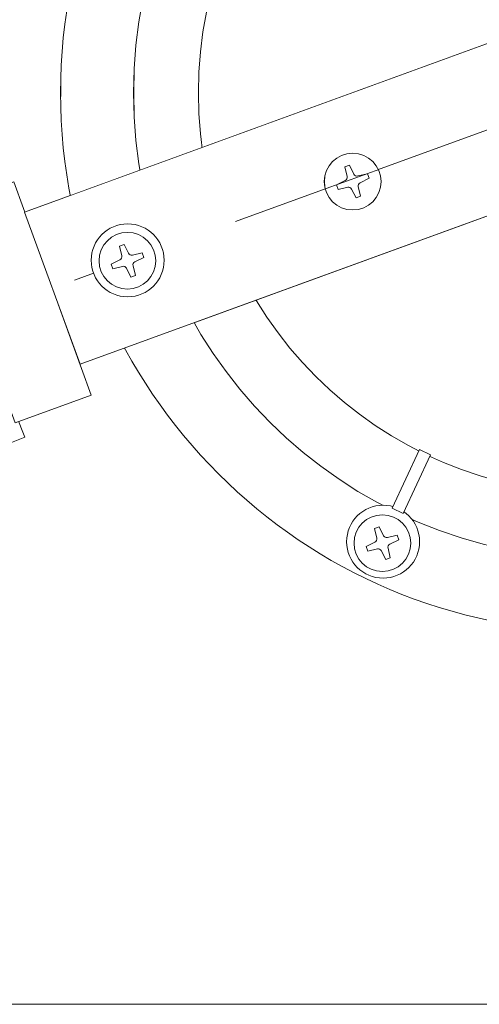
# Model space of a CAD drawing. Units: millimetres. Extents: x -1721 to 2110, y -1467 to 1009.
# Drawn here: x -364 to -307, y -1126 to -1005 of the extents above; entities that cross this region are included whole.
import ezdxf

# ---------------------------------------------------------------- set-up
doc = ezdxf.new("R2010")
doc.units = ezdxf.units.MM
doc.header["$LTSCALE"] = 15
doc.linetypes.add('ラインタイプ-6', pattern=[5.291531, 3.175, -1.058062, 0.352704, -0.705764])
doc.layers.add('0.15', color=7, linetype='Continuous')
doc.layers.add('ブロア', color=7, linetype='Continuous')

# ---------------------------------------------------------------- blocks, each defined once
blk = doc.blocks.new('グループ-15')
at = {"color": 255, "linetype": 'Continuous', "lineweight": 0}
blk.add_wipeout([(-366.74, -1057.51), (-378.56, -1027.77), (-374.85, -1026.3), (-363.02, -1056.03)], dxfattribs=at)
at = {"color": 0, "linetype": 'Continuous', "lineweight": 0, "flags": 128}
blk.add_lwpolyline([(-366.74, -1057.51), (-378.56, -1027.77), (-374.85, -1026.3), (-363.02, -1056.03)], close=True, dxfattribs=at)
blk = doc.blocks.new('グループ-36')
at = {"color": 0, "linetype": 'Continuous', "lineweight": 0}
blk.add_line((-384.18, -1044.18), (-382.47, -1048.87), dxfattribs=at)
blk.add_arc((-380.42, -1042.81), 4, 110, 200, dxfattribs=at)
at = {"color": 255, "linetype": 'Continuous', "lineweight": 0}
blk.add_wipeout([(-340.17, -1027.53), (-338.12, -1033.17), (-378.52, -1047.87), (-380.58, -1042.24)], dxfattribs=at)
at = {"color": 0, "linetype": 'Continuous', "lineweight": 0, "flags": 128}
blk.add_lwpolyline([(-340.17, -1027.53), (-338.12, -1033.17), (-378.52, -1047.87), (-380.58, -1042.24)], close=True, dxfattribs=at)
at = {"color": 255, "linetype": 'Continuous', "lineweight": 0}
blk.add_wipeout([(-343.43, -1027.62), (-340.5, -1035.06), (-340.69, -1035.14), (-343.62, -1027.69)], dxfattribs=at)
at = {"color": 0, "linetype": 'Continuous', "lineweight": 0, "flags": 128}
blk.add_lwpolyline([(-343.43, -1027.62), (-340.5, -1035.06), (-340.69, -1035.14), (-343.62, -1027.69)], close=True, dxfattribs=at)
at = {"color": 255, "linetype": 'Continuous', "lineweight": 0}
for points in [[(-340.78, -1026.59), (-337.85, -1034.03), (-338.03, -1034.1), (-340.97, -1026.66)], [(-344.84, -1028.13), (-341.91, -1035.58), (-342.1, -1035.65), (-345.03, -1028.21)]]:
    blk.add_wipeout(points, dxfattribs=at)
at = {"color": 0, "linetype": 'Continuous', "lineweight": 0, "flags": 128}
for points in [[(-340.78, -1026.59), (-337.85, -1034.03), (-338.03, -1034.1), (-340.97, -1026.66)], [(-344.84, -1028.13), (-341.91, -1035.58), (-342.1, -1035.65), (-345.03, -1028.21)]]:
    blk.add_lwpolyline(points, close=True, dxfattribs=at)
at = {"color": 255, "linetype": 'Continuous', "lineweight": 0}
for points in [[(-342.05, -1027.05), (-339.12, -1034.49), (-339.31, -1034.57), (-342.24, -1027.12)], [(-346.25, -1028.65), (-343.32, -1036.09), (-343.51, -1036.16), (-346.44, -1028.72)]]:
    blk.add_wipeout(points, dxfattribs=at)
at = {"color": 0, "linetype": 'Continuous', "lineweight": 0, "flags": 128}
for points in [[(-342.05, -1027.05), (-339.12, -1034.49), (-339.31, -1034.57), (-342.24, -1027.12)], [(-346.25, -1028.65), (-343.32, -1036.09), (-343.51, -1036.16), (-346.44, -1028.72)]]:
    blk.add_lwpolyline(points, close=True, dxfattribs=at)
at = {"color": 255, "linetype": 'Continuous', "lineweight": 0}
blk.add_wipeout([(-347.66, -1029.16), (-344.73, -1036.6), (-344.92, -1036.68), (-347.85, -1029.23)], dxfattribs=at)
at = {"color": 0, "linetype": 'Continuous', "lineweight": 0, "flags": 128}
blk.add_lwpolyline([(-347.66, -1029.16), (-344.73, -1036.6), (-344.92, -1036.68), (-347.85, -1029.23)], close=True, dxfattribs=at)
at = {"color": 255, "linetype": 'Continuous', "lineweight": 0}
blk.add_wipeout([(-349.07, -1029.67), (-346.14, -1037.12), (-346.33, -1037.19), (-349.26, -1029.75)], dxfattribs=at)
at = {"color": 0, "linetype": 'Continuous', "lineweight": 0, "flags": 128}
blk.add_lwpolyline([(-349.07, -1029.67), (-346.14, -1037.12), (-346.33, -1037.19), (-349.26, -1029.75)], close=True, dxfattribs=at)
at = {"color": 255, "linetype": 'Continuous', "lineweight": 0}
for points in [[(-342.36, -1026.23), (-338.94, -1035.63), (-342.7, -1037), (-346.12, -1027.6)], [(-350.48, -1030.19), (-347.55, -1037.63), (-347.73, -1037.7), (-350.67, -1030.26)]]:
    blk.add_wipeout(points, dxfattribs=at)
at = {"color": 0, "linetype": 'Continuous', "lineweight": 0}
for p, q in [((-341.31, -1029.11), (-345.07, -1030.48)), ((-339.82, -1033.21), (-343.58, -1034.58))]:
    blk.add_line(p, q, dxfattribs=at)
at = {"color": 0, "linetype": 'Continuous', "lineweight": 0, "flags": 128}
for points in [[(-342.36, -1026.23), (-338.94, -1035.63), (-342.7, -1037), (-346.12, -1027.6)], [(-350.48, -1030.19), (-347.55, -1037.63), (-347.73, -1037.7), (-350.67, -1030.26)]]:
    blk.add_lwpolyline(points, close=True, dxfattribs=at)
at = {"color": 255, "linetype": 'Continuous', "lineweight": 0}
blk.add_wipeout([(-351.89, -1030.7), (-348.96, -1038.14), (-349.14, -1038.22), (-352.08, -1030.77)], dxfattribs=at)
at = {"color": 0, "linetype": 'Continuous', "lineweight": 0, "flags": 128}
blk.add_lwpolyline([(-351.89, -1030.7), (-348.96, -1038.14), (-349.14, -1038.22), (-352.08, -1030.77)], close=True, dxfattribs=at)
at = {"color": 255, "linetype": 'Continuous', "lineweight": 0}
blk.add_wipeout([(-353.3, -1031.21), (-350.37, -1038.66), (-350.55, -1038.73), (-353.49, -1031.29)], dxfattribs=at)
at = {"color": 0, "linetype": 'Continuous', "lineweight": 0, "flags": 128}
blk.add_lwpolyline([(-353.3, -1031.21), (-350.37, -1038.66), (-350.55, -1038.73), (-353.49, -1031.29)], close=True, dxfattribs=at)
at = {"color": 255, "linetype": 'Continuous', "lineweight": 0}
blk.add_wipeout([(-354.71, -1031.73), (-351.78, -1039.17), (-351.96, -1039.24), (-354.9, -1031.8)], dxfattribs=at)
at = {"color": 0, "linetype": 'Continuous', "lineweight": 0, "flags": 128}
blk.add_lwpolyline([(-354.71, -1031.73), (-351.78, -1039.17), (-351.96, -1039.24), (-354.9, -1031.8)], close=True, dxfattribs=at)
at = {"color": 255, "linetype": 'Continuous', "lineweight": 0}
blk.add_wipeout([(-356.12, -1032.24), (-353.19, -1039.68), (-353.37, -1039.76), (-356.3, -1032.31)], dxfattribs=at)
at = {"color": 0, "linetype": 'Continuous', "lineweight": 0, "flags": 128}
blk.add_lwpolyline([(-356.12, -1032.24), (-353.19, -1039.68), (-353.37, -1039.76), (-356.3, -1032.31)], close=True, dxfattribs=at)
at = {"color": 255, "linetype": 'Continuous', "lineweight": 0}
blk.add_wipeout([(-357.53, -1032.75), (-354.6, -1040.19), (-354.78, -1040.27), (-357.71, -1032.82)], dxfattribs=at)
at = {"color": 0, "linetype": 'Continuous', "lineweight": 0, "flags": 128}
blk.add_lwpolyline([(-357.53, -1032.75), (-354.6, -1040.19), (-354.78, -1040.27), (-357.71, -1032.82)], close=True, dxfattribs=at)
at = {"color": 255, "linetype": 'Continuous', "lineweight": 0}
blk.add_wipeout([(-358.94, -1033.26), (-356.01, -1040.71), (-356.19, -1040.78), (-359.12, -1033.34)], dxfattribs=at)
at = {"color": 0, "linetype": 'Continuous', "lineweight": 0, "flags": 128}
blk.add_lwpolyline([(-358.94, -1033.26), (-356.01, -1040.71), (-356.19, -1040.78), (-359.12, -1033.34)], close=True, dxfattribs=at)
at = {"color": 255, "linetype": 'Continuous', "lineweight": 0}
blk.add_wipeout([(-360.35, -1033.78), (-357.42, -1041.22), (-357.6, -1041.29), (-360.53, -1033.85)], dxfattribs=at)
at = {"color": 0, "linetype": 'Continuous', "lineweight": 0, "flags": 128}
blk.add_lwpolyline([(-360.35, -1033.78), (-357.42, -1041.22), (-357.6, -1041.29), (-360.53, -1033.85)], close=True, dxfattribs=at)
at = {"color": 255, "linetype": 'Continuous', "lineweight": 0}
blk.add_wipeout([(-361.76, -1034.29), (-358.82, -1041.73), (-359.01, -1041.81), (-361.94, -1034.36)], dxfattribs=at)
at = {"color": 0, "linetype": 'Continuous', "lineweight": 0, "flags": 128}
blk.add_lwpolyline([(-361.76, -1034.29), (-358.82, -1041.73), (-359.01, -1041.81), (-361.94, -1034.36)], close=True, dxfattribs=at)
at = {"color": 255, "linetype": 'Continuous', "lineweight": 0}
blk.add_wipeout([(-363.17, -1034.8), (-360.23, -1042.25), (-360.42, -1042.32), (-363.35, -1034.88)], dxfattribs=at)
at = {"color": 0, "linetype": 'Continuous', "lineweight": 0, "flags": 128}
blk.add_lwpolyline([(-363.17, -1034.8), (-360.23, -1042.25), (-360.42, -1042.32), (-363.35, -1034.88)], close=True, dxfattribs=at)
at = {"color": 255, "linetype": 'Continuous', "lineweight": 0}
blk.add_wipeout([(-364.58, -1035.32), (-361.64, -1042.76), (-361.83, -1042.83), (-364.76, -1035.39)], dxfattribs=at)
at = {"color": 0, "linetype": 'Continuous', "lineweight": 0, "flags": 128}
blk.add_lwpolyline([(-364.58, -1035.32), (-361.64, -1042.76), (-361.83, -1042.83), (-364.76, -1035.39)], close=True, dxfattribs=at)
at = {"color": 255, "linetype": 'Continuous', "lineweight": 0}
blk.add_wipeout([(-365.99, -1035.83), (-363.05, -1043.27), (-363.24, -1043.35), (-366.17, -1035.9)], dxfattribs=at)
at = {"color": 0, "linetype": 'Continuous', "lineweight": 0, "flags": 128}
blk.add_lwpolyline([(-365.99, -1035.83), (-363.05, -1043.27), (-363.24, -1043.35), (-366.17, -1035.9)], close=True, dxfattribs=at)
at = {"color": 255, "linetype": 'Continuous', "lineweight": 0}
blk.add_wipeout([(-367.4, -1036.34), (-364.46, -1043.79), (-364.65, -1043.86), (-367.58, -1036.42)], dxfattribs=at)
at = {"color": 0, "linetype": 'Continuous', "lineweight": 0, "flags": 128}
blk.add_lwpolyline([(-367.4, -1036.34), (-364.46, -1043.79), (-364.65, -1043.86), (-367.58, -1036.42)], close=True, dxfattribs=at)
at = {"color": 255, "linetype": 'Continuous', "lineweight": 0}
blk.add_wipeout([(-368.8, -1036.86), (-365.87, -1044.3), (-366.06, -1044.37), (-368.99, -1036.93)], dxfattribs=at)
at = {"color": 0, "linetype": 'Continuous', "lineweight": 0, "flags": 128}
blk.add_lwpolyline([(-368.8, -1036.86), (-365.87, -1044.3), (-366.06, -1044.37), (-368.99, -1036.93)], close=True, dxfattribs=at)
at = {"color": 255, "linetype": 'Continuous', "lineweight": 0}
blk.add_wipeout([(-370.21, -1037.37), (-367.28, -1044.81), (-367.47, -1044.89), (-370.4, -1037.44)], dxfattribs=at)
at = {"color": 0, "linetype": 'Continuous', "lineweight": 0, "flags": 128}
blk.add_lwpolyline([(-370.21, -1037.37), (-367.28, -1044.81), (-367.47, -1044.89), (-370.4, -1037.44)], close=True, dxfattribs=at)
at = {"color": 255, "linetype": 'Continuous', "lineweight": 0}
blk.add_wipeout([(-371.62, -1037.88), (-368.69, -1045.33), (-368.88, -1045.4), (-371.81, -1037.96)], dxfattribs=at)
at = {"color": 0, "linetype": 'Continuous', "lineweight": 0, "flags": 128}
blk.add_lwpolyline([(-371.62, -1037.88), (-368.69, -1045.33), (-368.88, -1045.4), (-371.81, -1037.96)], close=True, dxfattribs=at)
at = {"color": 255, "linetype": 'Continuous', "lineweight": 0}
blk.add_wipeout([(-373.03, -1038.39), (-370.1, -1045.84), (-370.29, -1045.91), (-373.22, -1038.47)], dxfattribs=at)
at = {"color": 0, "linetype": 'Continuous', "lineweight": 0, "flags": 128}
blk.add_lwpolyline([(-373.03, -1038.39), (-370.1, -1045.84), (-370.29, -1045.91), (-373.22, -1038.47)], close=True, dxfattribs=at)
at = {"color": 255, "linetype": 'Continuous', "lineweight": 0}
blk.add_wipeout([(-374.44, -1038.91), (-371.51, -1046.35), (-371.7, -1046.42), (-374.63, -1038.98)], dxfattribs=at)
at = {"color": 0, "linetype": 'Continuous', "lineweight": 0, "flags": 128}
blk.add_lwpolyline([(-374.44, -1038.91), (-371.51, -1046.35), (-371.7, -1046.42), (-374.63, -1038.98)], close=True, dxfattribs=at)
at = {"color": 255, "linetype": 'Continuous', "lineweight": 0}
blk.add_wipeout([(-375.85, -1039.42), (-372.92, -1046.86), (-373.11, -1046.94), (-376.04, -1039.49)], dxfattribs=at)
at = {"color": 0, "linetype": 'Continuous', "lineweight": 0, "flags": 128}
blk.add_lwpolyline([(-375.85, -1039.42), (-372.92, -1046.86), (-373.11, -1046.94), (-376.04, -1039.49)], close=True, dxfattribs=at)
at = {"color": 255, "linetype": 'Continuous', "lineweight": 0}
blk.add_wipeout([(-377.26, -1039.93), (-374.33, -1047.38), (-374.52, -1047.45), (-377.45, -1040.01)], dxfattribs=at)
at = {"color": 0, "linetype": 'Continuous', "lineweight": 0, "flags": 128}
blk.add_lwpolyline([(-377.26, -1039.93), (-374.33, -1047.38), (-374.52, -1047.45), (-377.45, -1040.01)], close=True, dxfattribs=at)
at = {"color": 255, "linetype": 'Continuous', "lineweight": 0}
blk.add_wipeout([(-378.67, -1040.45), (-375.74, -1047.89), (-375.93, -1047.96), (-378.86, -1040.52)], dxfattribs=at)
at = {"color": 0, "linetype": 'Continuous', "lineweight": 0, "flags": 128}
blk.add_lwpolyline([(-378.67, -1040.45), (-375.74, -1047.89), (-375.93, -1047.96), (-378.86, -1040.52)], close=True, dxfattribs=at)
at = {"color": 255, "linetype": 'Continuous', "lineweight": 0}
blk.add_wipeout([(-380.08, -1040.96), (-377.15, -1048.4), (-377.34, -1048.48), (-380.27, -1041.03)], dxfattribs=at)
at = {"color": 0, "linetype": 'Continuous', "lineweight": 0}
blk.add_line((-381.79, -1039.05), (-377.34, -1051.27), dxfattribs=at)
at = {"color": 0, "linetype": 'Continuous', "lineweight": 0, "flags": 128}
blk.add_lwpolyline([(-380.08, -1040.96), (-377.15, -1048.4), (-377.34, -1048.48), (-380.27, -1041.03)], close=True, dxfattribs=at)
at = {"color": 0, "linetype": 'Continuous', "lineweight": 0}
blk.add_arc((-378.71, -1047.51), 4, 200, 290, dxfattribs=at)
blk = doc.blocks.new('グループ-42')
at = {"color": 255, "linetype": 'Continuous', "lineweight": 0}
blk.add_wipeout([(3.5, 0), (3.48, -0.34), (3.43, -0.68), (3.35, -1.02), (3.23, -1.34), (3.09, -1.65), (2.91, -1.94), (2.71, -2.22), (2.47, -2.47), (2.22, -2.71), (1.94, -2.91), (1.65, -3.09), (1.34, -3.23), (1.02, -3.35), (0.68, -3.43), (0.34, -3.48), (0, -3.5), (-0.34, -3.48), (-0.68, -3.43), (-1.02, -3.35), (-1.34, -3.23), (-1.65, -3.09), (-1.94, -2.91), (-2.22, -2.71), (-2.47, -2.47), (-2.71, -2.22), (-2.91, -1.94), (-3.09, -1.65), (-3.23, -1.34), (-3.35, -1.02), (-3.43, -0.68), (-3.48, -0.34), (-3.5, 0), (-3.48, 0.34), (-3.43, 0.68), (-3.35, 1.02), (-3.23, 1.34), (-3.09, 1.65), (-2.91, 1.94), (-2.71, 2.22), (-2.47, 2.47), (-2.22, 2.71), (-1.94, 2.91), (-1.65, 3.09), (-1.34, 3.23), (-1.02, 3.35), (-0.68, 3.43), (-0.34, 3.48), (0, 3.5), (0.34, 3.48), (0.68, 3.43), (1.02, 3.35), (1.34, 3.23), (1.65, 3.09), (1.94, 2.91), (2.22, 2.71), (2.47, 2.47), (2.71, 2.22), (2.91, 1.94), (3.09, 1.65), (3.23, 1.34), (3.35, 1.02), (3.43, 0.68), (3.48, 0.34)], dxfattribs=at)
at = {"color": 0, "linetype": 'Continuous', "lineweight": 0}
blk.add_circle((0, 0), 3.5, dxfattribs=at)
at = {"color": 255, "linetype": 'Continuous', "lineweight": 0}
blk.add_wipeout([(-0.3, 2.03), (0.3, 2.03), (0.44, 0.82), (0.45, 0.75), (0.48, 0.68), (0.52, 0.62), (0.56, 0.56), (0.62, 0.52), (0.68, 0.48), (0.75, 0.45), (0.82, 0.44), (2.03, 0.3), (2.03, -0.3), (0.82, -0.44), (0.75, -0.45), (0.68, -0.48), (0.62, -0.52), (0.56, -0.56), (0.52, -0.62), (0.48, -0.68), (0.45, -0.75), (0.44, -0.82), (0.3, -2.03), (-0.3, -2.03), (-0.44, -0.82), (-0.45, -0.75), (-0.48, -0.68), (-0.52, -0.62), (-0.56, -0.56), (-0.62, -0.52), (-0.68, -0.48), (-0.75, -0.45), (-0.82, -0.44), (-2.03, -0.3), (-2.03, 0.3), (-0.82, 0.44), (-0.75, 0.45), (-0.68, 0.48), (-0.62, 0.52), (-0.56, 0.56), (-0.52, 0.62), (-0.48, 0.68), (-0.45, 0.75), (-0.44, 0.82)], dxfattribs=at)
at = {"color": 0, "linetype": 'Continuous', "lineweight": 0, "flags": 128}
blk.add_lwpolyline([(-0.3, 2.03), (0.3, 2.03), (0.44, 0.82, 0.350781), (0.82, 0.44), (2.03, 0.3), (2.03, -0.3), (0.82, -0.44, 0.350781), (0.44, -0.82), (0.3, -2.03), (-0.3, -2.03), (-0.44, -0.82, 0.350781), (-0.82, -0.44), (-2.03, -0.3), (-2.03, 0.3), (-0.82, 0.44, 0.350781), (-0.44, 0.82)], format="xyb", close=True, dxfattribs=at)
blk = doc.blocks.new('小ねじ（m）-5')
at = {"color": 0}
blk.add_blockref('グループ-42', (0, 0), dxfattribs=at)
blk = doc.blocks.new('グループ-44')
at = {"color": 255, "linetype": 'Continuous', "lineweight": 0}
blk.add_wipeout([(3.5, 0), (3.48, -0.34), (3.43, -0.68), (3.35, -1.02), (3.23, -1.34), (3.09, -1.65), (2.91, -1.94), (2.71, -2.22), (2.47, -2.47), (2.22, -2.71), (1.94, -2.91), (1.65, -3.09), (1.34, -3.23), (1.02, -3.35), (0.68, -3.43), (0.34, -3.48), (0, -3.5), (-0.34, -3.48), (-0.68, -3.43), (-1.02, -3.35), (-1.34, -3.23), (-1.65, -3.09), (-1.94, -2.91), (-2.22, -2.71), (-2.47, -2.47), (-2.71, -2.22), (-2.91, -1.94), (-3.09, -1.65), (-3.23, -1.34), (-3.35, -1.02), (-3.43, -0.68), (-3.48, -0.34), (-3.5, 0), (-3.48, 0.34), (-3.43, 0.68), (-3.35, 1.02), (-3.23, 1.34), (-3.09, 1.65), (-2.91, 1.94), (-2.71, 2.22), (-2.47, 2.47), (-2.22, 2.71), (-1.94, 2.91), (-1.65, 3.09), (-1.34, 3.23), (-1.02, 3.35), (-0.68, 3.43), (-0.34, 3.48), (0, 3.5), (0.34, 3.48), (0.68, 3.43), (1.02, 3.35), (1.34, 3.23), (1.65, 3.09), (1.94, 2.91), (2.22, 2.71), (2.47, 2.47), (2.71, 2.22), (2.91, 1.94), (3.09, 1.65), (3.23, 1.34), (3.35, 1.02), (3.43, 0.68), (3.48, 0.34)], dxfattribs=at)
at = {"color": 0, "linetype": 'Continuous', "lineweight": 0}
blk.add_circle((0, 0), 3.5, dxfattribs=at)
at = {"color": 255, "linetype": 'Continuous', "lineweight": 0}
blk.add_wipeout([(-0.3, 2.03), (0.3, 2.03), (0.44, 0.82), (0.45, 0.75), (0.48, 0.68), (0.52, 0.62), (0.56, 0.56), (0.62, 0.52), (0.68, 0.48), (0.75, 0.45), (0.82, 0.44), (2.03, 0.3), (2.03, -0.3), (0.82, -0.44), (0.75, -0.45), (0.68, -0.48), (0.62, -0.52), (0.56, -0.56), (0.52, -0.62), (0.48, -0.68), (0.45, -0.75), (0.44, -0.82), (0.3, -2.03), (-0.3, -2.03), (-0.44, -0.82), (-0.45, -0.75), (-0.48, -0.68), (-0.52, -0.62), (-0.56, -0.56), (-0.62, -0.52), (-0.68, -0.48), (-0.75, -0.45), (-0.82, -0.44), (-2.03, -0.3), (-2.03, 0.3), (-0.82, 0.44), (-0.75, 0.45), (-0.68, 0.48), (-0.62, 0.52), (-0.56, 0.56), (-0.52, 0.62), (-0.48, 0.68), (-0.45, 0.75), (-0.44, 0.82)], dxfattribs=at)
at = {"color": 0, "linetype": 'Continuous', "lineweight": 0, "flags": 128}
blk.add_lwpolyline([(-0.3, 2.03), (0.3, 2.03), (0.44, 0.82, 0.350781), (0.82, 0.44), (2.03, 0.3), (2.03, -0.3), (0.82, -0.44, 0.350781), (0.44, -0.82), (0.3, -2.03), (-0.3, -2.03), (-0.44, -0.82, 0.350781), (-0.82, -0.44), (-2.03, -0.3), (-2.03, 0.3), (-0.82, 0.44, 0.350781), (-0.44, 0.82)], format="xyb", close=True, dxfattribs=at)
blk = doc.blocks.new('小ねじ（m）-7')
at = {"color": 0}
blk.add_blockref('グループ-44', (0, 0), dxfattribs=at)
blk = doc.blocks.new('グループ-46')
at = {"color": 255, "linetype": 'Continuous', "lineweight": 0}
blk.add_wipeout([(3.5, 0), (3.48, -0.34), (3.43, -0.68), (3.35, -1.02), (3.23, -1.34), (3.09, -1.65), (2.91, -1.94), (2.71, -2.22), (2.47, -2.47), (2.22, -2.71), (1.94, -2.91), (1.65, -3.09), (1.34, -3.23), (1.02, -3.35), (0.68, -3.43), (0.34, -3.48), (0, -3.5), (-0.34, -3.48), (-0.68, -3.43), (-1.02, -3.35), (-1.34, -3.23), (-1.65, -3.09), (-1.94, -2.91), (-2.22, -2.71), (-2.47, -2.47), (-2.71, -2.22), (-2.91, -1.94), (-3.09, -1.65), (-3.23, -1.34), (-3.35, -1.02), (-3.43, -0.68), (-3.48, -0.34), (-3.5, 0), (-3.48, 0.34), (-3.43, 0.68), (-3.35, 1.02), (-3.23, 1.34), (-3.09, 1.65), (-2.91, 1.94), (-2.71, 2.22), (-2.47, 2.47), (-2.22, 2.71), (-1.94, 2.91), (-1.65, 3.09), (-1.34, 3.23), (-1.02, 3.35), (-0.68, 3.43), (-0.34, 3.48), (0, 3.5), (0.34, 3.48), (0.68, 3.43), (1.02, 3.35), (1.34, 3.23), (1.65, 3.09), (1.94, 2.91), (2.22, 2.71), (2.47, 2.47), (2.71, 2.22), (2.91, 1.94), (3.09, 1.65), (3.23, 1.34), (3.35, 1.02), (3.43, 0.68), (3.48, 0.34)], dxfattribs=at)
at = {"color": 0, "linetype": 'Continuous', "lineweight": 0}
blk.add_circle((0, 0), 3.5, dxfattribs=at)
at = {"color": 255, "linetype": 'Continuous', "lineweight": 0}
blk.add_wipeout([(-0.3, 2.03), (0.3, 2.03), (0.44, 0.82), (0.45, 0.75), (0.48, 0.68), (0.52, 0.62), (0.56, 0.56), (0.62, 0.52), (0.68, 0.48), (0.75, 0.45), (0.82, 0.44), (2.03, 0.3), (2.03, -0.3), (0.82, -0.44), (0.75, -0.45), (0.68, -0.48), (0.62, -0.52), (0.56, -0.56), (0.52, -0.62), (0.48, -0.68), (0.45, -0.75), (0.44, -0.82), (0.3, -2.03), (-0.3, -2.03), (-0.44, -0.82), (-0.45, -0.75), (-0.48, -0.68), (-0.52, -0.62), (-0.56, -0.56), (-0.62, -0.52), (-0.68, -0.48), (-0.75, -0.45), (-0.82, -0.44), (-2.03, -0.3), (-2.03, 0.3), (-0.82, 0.44), (-0.75, 0.45), (-0.68, 0.48), (-0.62, 0.52), (-0.56, 0.56), (-0.52, 0.62), (-0.48, 0.68), (-0.45, 0.75), (-0.44, 0.82)], dxfattribs=at)
at = {"color": 0, "linetype": 'Continuous', "lineweight": 0, "flags": 128}
blk.add_lwpolyline([(-0.3, 2.03), (0.3, 2.03), (0.44, 0.82, 0.350781), (0.82, 0.44), (2.03, 0.3), (2.03, -0.3), (0.82, -0.44, 0.350781), (0.44, -0.82), (0.3, -2.03), (-0.3, -2.03), (-0.44, -0.82, 0.350781), (-0.82, -0.44), (-2.03, -0.3), (-2.03, 0.3), (-0.82, 0.44, 0.350781), (-0.44, 0.82)], format="xyb", close=True, dxfattribs=at)
blk = doc.blocks.new('小ねじ（m）-9')
at = {"color": 0}
blk.add_blockref('グループ-46', (0, 0), dxfattribs=at)
blk = doc.blocks.new('グループ-47')
at = {"color": 0}
blk.add_blockref('グループ-36', (0, 0), dxfattribs=at)
at = {"color": 255, "linetype": 'Continuous', "lineweight": 0}
blk.add_wipeout([(-313.38, -1076.56), (-319.45, -1074.17), (-325.26, -1071.2), (-330.75, -1067.67), (-335.87, -1063.62), (-340.57, -1059.09), (-344.8, -1054.12), (-348.52, -1048.76), (-351.7, -1043.06), (-354.3, -1037.08), (-356.31, -1030.87), (-357.7, -1024.49), (-358.45, -1018.01), (-358.57, -1011.48), (-358.05, -1004.98), (-356.89, -998.56), (-355.11, -992.28), (-352.72, -986.2), (-349.74, -980.39), (-346.22, -974.9), (-342.17, -969.79), (-337.64, -965.09), (-332.67, -960.86), (-327.31, -957.14), (-321.61, -953.96), (-315.62, -951.35), (-309.41, -949.35), (-303.04, -947.96), (-296.55, -947.2), (-290.03, -947.09), (-283.52, -947.61), (-277.1, -948.77), (-270.82, -950.55), (-264.75, -952.94), (-258.94, -955.91), (-253.45, -959.44), (-248.33, -963.49), (-243.64, -968.02), (-239.41, -972.99), (-235.68, -978.35), (-232.51, -984.05), (-229.9, -990.03), (-227.89, -996.24), (-226.51, -1002.62), (-225.75, -1009.1), (-225.63, -1015.63), (-226.16, -1022.13), (-227.31, -1028.55), (-229.1, -1034.83), (-231.49, -1040.9), (-234.46, -1046.71), (-237.99, -1052.2), (-242.03, -1057.32), (-246.57, -1062.02), (-251.54, -1066.25), (-256.9, -1069.97), (-262.6, -1073.15), (-268.58, -1075.75), (-274.79, -1077.76), (-281.17, -1079.15), (-287.65, -1079.9), (-294.17, -1080.02), (-300.68, -1079.5), (-307.1, -1078.34)], dxfattribs=at)
at = {"color": 0, "linetype": 'Continuous', "lineweight": 0}
blk.add_circle((-292.1, -1013.55), 66.5, dxfattribs=at)
at = {"color": 255, "linetype": 'Continuous', "lineweight": 0}
for points in [[(-305.71, -1069.42), (-311.12, -1067.82), (-316.35, -1065.69), (-321.34, -1063.06), (-326.05, -1059.96), (-330.44, -1056.41), (-334.45, -1052.44), (-338.06, -1048.11), (-341.23, -1043.43), (-343.92, -1038.48), (-346.11, -1033.28), (-347.79, -1027.89), (-348.92, -1022.36), (-349.51, -1016.75), (-349.55, -1011.11), (-349.03, -1005.49), (-347.97, -999.95), (-346.36, -994.54), (-344.24, -989.31), (-341.61, -984.31), (-338.51, -979.6), (-334.96, -975.22), (-330.99, -971.2), (-326.65, -967.59), (-321.98, -964.43), (-317.02, -961.74), (-311.82, -959.54), (-306.43, -957.87), (-300.91, -956.73), (-295.3, -956.14), (-289.65, -956.11), (-284.03, -956.62), (-278.49, -957.69), (-273.08, -959.29), (-267.86, -961.42), (-262.86, -964.04), (-258.15, -967.15), (-253.76, -970.7), (-249.75, -974.66), (-246.14, -979), (-242.97, -983.67), (-240.28, -988.63), (-238.09, -993.83), (-236.42, -999.22), (-235.28, -1004.75), (-234.69, -1010.36), (-234.65, -1016), (-235.17, -1021.62), (-236.23, -1027.16), (-237.84, -1032.57), (-239.96, -1037.8), (-242.59, -1042.79), (-245.7, -1047.51), (-249.25, -1051.89), (-253.21, -1055.91), (-257.55, -1059.51), (-262.22, -1062.68), (-267.18, -1065.37), (-272.38, -1067.57), (-277.77, -1069.24), (-283.29, -1070.38), (-288.91, -1070.97), (-294.55, -1071), (-300.17, -1070.49)], [(-364.38, -1024.54), (-354.81, -1050.85), (-364.2, -1054.27), (-373.78, -1027.96)]]:
    blk.add_wipeout(points, dxfattribs=at)
at = {"color": 0, "linetype": 'Continuous', "lineweight": 0, "flags": 128}
blk.add_lwpolyline([(-364.38, -1024.54), (-354.81, -1050.85), (-364.2, -1054.27), (-373.78, -1027.96)], close=True, dxfattribs=at)
at = {"color": 0, "linetype": 'Continuous', "lineweight": 0}
blk.add_circle((-292.1, -1013.55), 57.5, dxfattribs=at)
at = {"color": 255, "linetype": 'Continuous', "lineweight": 0}
for points in [[(-261.25, -974.84), (-257.61, -978.05), (-254.29, -981.61), (-251.34, -985.47), (-248.79, -989.6), (-246.65, -993.96), (-244.94, -998.51), (-243.7, -1003.2), (-242.91, -1008), (-242.61, -1012.84), (-242.77, -1017.7), (-243.42, -1022.51), (-244.53, -1027.24), (-246.1, -1031.84), (-248.12, -1036.26), (-250.55, -1040.46), (-253.39, -1044.4), (-256.6, -1048.05), (-260.15, -1051.36), (-264.01, -1054.31), (-268.14, -1056.87), (-272.5, -1059.01), (-277.05, -1060.71), (-281.75, -1061.96), (-286.54, -1062.74), (-291.39, -1063.05), (-296.25, -1062.88), (-301.06, -1062.24), (-305.79, -1061.12), (-310.39, -1059.55), (-314.81, -1057.54), (-319.01, -1055.1), (-322.95, -1052.26), (-326.6, -1049.05), (-329.91, -1045.5), (-332.86, -1041.64), (-335.42, -1037.51), (-337.56, -1033.15), (-339.26, -1028.6), (-340.51, -1023.91), (-341.29, -1019.11), (-341.6, -1014.26), (-341.43, -1009.41), (-340.78, -1004.59), (-339.67, -999.87), (-338.1, -995.27), (-336.09, -990.85), (-333.65, -986.65), (-330.81, -982.7), (-327.6, -979.06), (-324.05, -975.74), (-320.19, -972.8), (-316.06, -970.24), (-311.7, -968.1), (-307.15, -966.4), (-302.45, -965.15), (-297.66, -964.37), (-292.81, -964.06), (-287.96, -964.23), (-283.14, -964.87), (-278.41, -965.98), (-273.82, -967.55), (-269.4, -969.57), (-265.19, -972.01)], [(-320.35, -1064.71), (-319.93, -1064.58), (-319.5, -1064.49), (-319.06, -1064.45), (-318.62, -1064.45), (-318.18, -1064.49), (-317.74, -1064.57), (-317.32, -1064.7), (-316.91, -1064.86), (-316.52, -1065.07), (-316.15, -1065.31), (-315.81, -1065.59), (-315.5, -1065.9), (-315.21, -1066.24), (-314.97, -1066.61), (-314.76, -1067), (-314.59, -1067.4), (-314.45, -1067.82), (-314.37, -1068.26), (-314.32, -1068.7), (-314.32, -1069.14), (-314.36, -1069.58), (-314.44, -1070.01), (-314.57, -1070.43), (-314.74, -1070.84), (-314.94, -1071.23), (-315.19, -1071.6), (-315.46, -1071.95), (-315.77, -1072.26), (-316.11, -1072.54), (-316.48, -1072.79), (-316.87, -1073), (-317.27, -1073.17), (-317.7, -1073.3), (-318.13, -1073.39), (-318.57, -1073.43), (-319.01, -1073.44), (-319.45, -1073.4), (-319.88, -1073.31), (-320.31, -1073.19), (-320.72, -1073.02), (-321.11, -1072.81), (-321.47, -1072.57), (-321.82, -1072.29), (-322.13, -1071.98), (-322.41, -1071.64), (-322.66, -1071.28), (-322.87, -1070.89), (-323.04, -1070.48), (-323.17, -1070.06), (-323.26, -1069.63), (-323.31, -1069.19), (-323.31, -1068.75), (-323.27, -1068.31), (-323.19, -1067.87), (-323.06, -1067.45), (-322.89, -1067.04), (-322.69, -1066.65), (-322.44, -1066.28), (-322.16, -1065.94), (-321.85, -1065.62), (-321.51, -1065.34), (-321.15, -1065.09), (-320.76, -1064.88)]]:
    blk.add_wipeout(points, dxfattribs=at)
at = {"color": 0, "linetype": 'Continuous', "lineweight": 0}
for centre, radius in [((-292.1, -1013.55), 49.5), ((-318.81, -1068.94), 4.5)]:
    blk.add_circle(centre, radius, dxfattribs=at)
at = {"color": 0, "rotation": 290}
blk.add_blockref('小ねじ（m）-5', (-318.9, -1069.12), dxfattribs=at)
at = {"color": 255, "linetype": 'Continuous', "lineweight": 0}
blk.add_wipeout([(-291.62, -1002.25), (-284.78, -1021.05), (-356.19, -1047.04), (-363.03, -1028.25)], dxfattribs=at)
at = {"color": 0, "linetype": 'Continuous', "lineweight": 0, "flags": 128}
blk.add_lwpolyline([(-291.62, -1002.25), (-284.78, -1021.05), (-356.19, -1047.04), (-363.03, -1028.25)], close=True, dxfattribs=at)
at = {"color": 255, "linetype": 'Continuous', "lineweight": 0}
blk.add_wipeout([(-316.35, -1065.46), (-312.97, -1058.21), (-314.33, -1057.57), (-317.71, -1064.82)], dxfattribs=at)
at = {"color": 0, "linetype": 'Continuous', "lineweight": 0, "flags": 128}
blk.add_lwpolyline([(-316.35, -1065.46), (-312.97, -1058.21), (-314.33, -1057.57), (-317.71, -1064.82)], close=True, dxfattribs=at)
at = {"color": 0, "rotation": 290}
blk.add_blockref('小ねじ（m）-7', (-322.56, -1024.5), dxfattribs=at)
at = {"color": 0, "linetype": 'ラインタイプ-6', "lineweight": 0}
blk.add_line((-292.26, -1013.13), (-386.23, -1047.33), dxfattribs=at)
at = {"color": 255, "linetype": 'Continuous', "lineweight": 0}
blk.add_wipeout([(-351.86, -1029.98), (-351.44, -1029.85), (-351, -1029.77), (-350.56, -1029.72), (-350.12, -1029.72), (-349.68, -1029.76), (-349.25, -1029.84), (-348.83, -1029.97), (-348.42, -1030.13), (-348.03, -1030.34), (-347.66, -1030.58), (-347.32, -1030.86), (-347, -1031.17), (-346.72, -1031.51), (-346.47, -1031.88), (-346.26, -1032.27), (-346.09, -1032.67), (-345.96, -1033.1), (-345.87, -1033.53), (-345.83, -1033.97), (-345.82, -1034.41), (-345.86, -1034.85), (-345.95, -1035.28), (-346.07, -1035.71), (-346.24, -1036.12), (-346.45, -1036.51), (-346.69, -1036.87), (-346.97, -1037.22), (-347.28, -1037.53), (-347.62, -1037.81), (-347.98, -1038.06), (-348.37, -1038.27), (-348.78, -1038.44), (-349.2, -1038.57), (-349.63, -1038.66), (-350.07, -1038.71), (-350.52, -1038.71), (-350.95, -1038.67), (-351.39, -1038.58), (-351.81, -1038.46), (-352.22, -1038.29), (-352.61, -1038.09), (-352.98, -1037.84), (-353.32, -1037.56), (-353.64, -1037.25), (-353.92, -1036.91), (-354.17, -1036.55), (-354.38, -1036.16), (-354.55, -1035.75), (-354.68, -1035.33), (-354.77, -1034.9), (-354.81, -1034.46), (-354.81, -1034.02), (-354.77, -1033.58), (-354.69, -1033.14), (-354.56, -1032.72), (-354.4, -1032.31), (-354.19, -1031.92), (-353.95, -1031.55), (-353.67, -1031.21), (-353.36, -1030.9), (-353.02, -1030.61), (-352.65, -1030.37), (-352.27, -1030.16)], dxfattribs=at)
at = {"color": 0, "linetype": 'Continuous', "lineweight": 0}
blk.add_circle((-350.32, -1034.21), 4.5, dxfattribs=at)
at = {"color": 0, "rotation": 290}
blk.add_blockref('小ねじ（m）-9', (-350.35, -1034.27), dxfattribs=at)

msp = doc.modelspace()

# ---------------------------------------------------------------- linework, layer by layer
at = {"layer": '0.15', "color": 0, "linetype": 'Continuous', "lineweight": 0}
msp.add_line((-305.52, -1126.03), (-1445.52, -1126.03), dxfattribs=at)

# ---------------------------------------------------------------- block references
at = {"layer": '0.15', "color": 0}
msp.add_blockref('グループ-15', (0, 0), dxfattribs=at)

# ---------------------------------------------------------------- next in the draw order: block references
at = {"layer": 'ブロア', "color": 0}
msp.add_blockref('グループ-47', (0, 0), dxfattribs=at)

doc.saveas('drawing.dxf')
